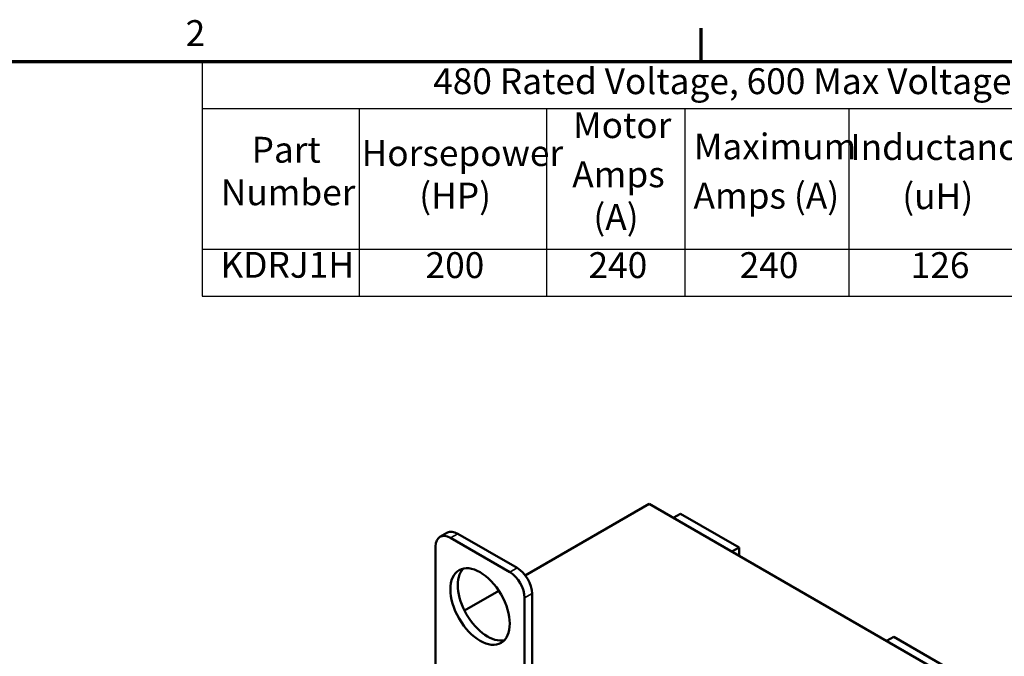
# Model space of a CAD drawing. Units: inches. Extents: x 0.05 to 2.15, y 0.02 to 1.67.
# Drawn here: x 1.28 to 1.81, y 1.33 to 1.67 of the extents above; entities that cross this region are included whole.
import ezdxf

# ---------------------------------------------------------------- set-up
doc = ezdxf.new("R2010")
doc.units = ezdxf.units.IN
doc.header["$LTSCALE"] = 0.1
doc.header["$MEASUREMENT"] = 0
doc.layers.get('0').update_dxf_attribs({"lineweight": 25})
for name, color, linetype, lineweight in [('Border (ANSI)', 7, 'Continuous', 70), ('Symbol (ANSI)', 7, 'Continuous', 25), ('Visible (ANSI)', 7, 'Continuous', 50), ('Visible Narrow (ANSI)', 7, 'Continuous', 35)]:
    doc.layers.add(name, color=color, linetype=linetype, lineweight=lineweight)
doc.styles.add('Note Text (ANSI)', font='tahoma.ttf')

# ---------------------------------------------------------------- blocks, each defined once
blk = doc.blocks.new('Borders Default Border')
at = {"layer": 'Border (ANSI)'}
blk.add_line((16.5, 16.5), (16.5, 16.68), dxfattribs=at)
at = {"layer": 'Border (ANSI)', "flags": 128}
blk.add_lwpolyline([(0.75, 0.5), (0.75, 16.5), (21.25, 16.5), (21.25, 0.5), (0.75, 0.5)], dxfattribs=at)
at = {"layer": 'Border (ANSI)', "insert": (13.7076, 16.54), "char_height": 0.14, "attachment_point": 7, "style": 'Note Text (ANSI)'}
blk.add_mtext('2', dxfattribs=at)
blk = doc.blocks.new('Table1')
at = {"layer": 'Symbol (ANSI)'}
for p, q in [((13.7962, 16.5), (21.25, 16.5)), ((13.7962, 16.5), (13.7962, 16.245)), ((13.7962, 16.245), (21.25, 16.245)), ((13.7962, 16.245), (13.7962, 15.4841)), ((14.6464, 16.245), (14.6464, 15.4841)), ((15.662, 16.245), (15.662, 15.4841)), ((16.4115, 16.245), (16.4115, 15.4841)), ((17.2984, 16.245), (17.2984, 15.4841)), ((13.7962, 15.4841), (21.25, 15.4841)), ((13.7962, 15.4841), (13.7962, 15.2292)), ((14.6464, 15.4841), (14.6464, 15.2292)), ((15.662, 15.4841), (15.662, 15.2292)), ((16.4115, 15.4841), (16.4115, 15.2292)), ((17.2984, 15.4841), (17.2984, 15.2292)), ((13.7962, 15.2292), (21.25, 15.2292))]:
    blk.add_line(p, q, dxfattribs=at)
at = {"layer": 'Symbol (ANSI)', "char_height": 0.14, "attachment_point": 7, "style": 'Note Text (ANSI)'}
for s, insert in [('480 Rated Voltage, 600 Max Voltage, High Z,  Impedance.', (15.0481, 16.2795)), ('Motor', (15.8052, 16.0415)), ('Maximum', (16.4592, 15.9258)), ('Inductance', (17.307, 15.9231)), ('Part', (14.0647, 15.9083)), ('Horsepower', (14.6604, 15.8905)), ('Amps', (15.8012, 15.7752)), ('Number', (13.8979, 15.6778)), ('(HP)', (14.9723, 15.66)), ('Amps (A)', (16.4578, 15.6595)), ('(uH)', (17.5883, 15.6568)), ('(A)', (15.9153, 15.5447)), ('KDRJ1H', (13.896, 15.2855)), ('200', (15.0067, 15.2837)), ('240', (15.8893, 15.2837)), ('240', (16.7075, 15.2837)), ('126', (17.6341, 15.2837))]:
    blk.add_mtext(s, dxfattribs=dict(at, insert=insert))

msp = doc.modelspace()

# ---------------------------------------------------------------- linework, layer by layer
at = {"layer": 'Visible (ANSI)'}
for p, q in [((1.55469, 1.37173), (1.62181, 1.41047)), ((1.91108, 1.24346), (1.62181, 1.41047)), ((1.63482, 1.40296), (1.63868, 1.40518)), ((1.67044, 1.38685), (1.63868, 1.40518)), ((1.51247, 1.3949), (1.50845, 1.39258)), ((1.51413, 1.39202), (1.54627, 1.37346)), ((1.51815, 1.39434), (1.55029, 1.37578)), ((1.5061, 1.2946), (1.5061, 1.38738)), ((1.66658, 1.38462), (1.67044, 1.38685)), ((1.67044, 1.3824), (1.67044, 1.38685)), ((1.52176, 1.35271), (1.54035, 1.36344)), ((1.55833, 1.36187), (1.55833, 1.26908)), ((1.55431, 1.35955), (1.55431, 1.26676)), ((1.75034, 1.33626), (1.75419, 1.33849)), ((1.78595, 1.32016), (1.75419, 1.33849))]:
    msp.add_line(p, q, dxfattribs=at)
for centre, major_axis, start_param, end_param in [((1.51413, 1.38274), (-0.00568, 0.00984), 5.497787, 7.068583), ((1.51815, 1.38506), (-0.00568, 0.00984), 5.497787, 6.283185), ((1.55029, 1.36651), (0.00568, -0.00984), 0.785398, 2.356194), ((1.53422, 1.35723), (-0.01136, 0.01968), 0.177711, 2.963882), ((1.54627, 1.36419), (0.00568, -0.00984), 0.785398, 2.356194)]:
    msp.add_ellipse(centre, major_axis=major_axis, ratio=0.57735, start_param=start_param, end_param=end_param, dxfattribs=at)
msp.add_ellipse((1.5302, 1.35491), major_axis=(-0.01136, 0.01968), ratio=0.57735, dxfattribs=at)
at = {"layer": 'Visible Narrow (ANSI)'}
for p, q in [((1.51815, 1.39434), (1.51413, 1.39202)), ((1.55029, 1.37578), (1.54627, 1.37346)), ((1.55833, 1.36187), (1.55431, 1.35955))]:
    msp.add_line(p, q, dxfattribs=at)

# ---------------------------------------------------------------- block references
at = {"xscale": 0.1, "yscale": 0.1, "zscale": 0.1}
for name in ['Borders Default Border', 'Table1']:
    msp.add_blockref(name, (0, 0), dxfattribs=at)

doc.saveas('drawing.dxf')
